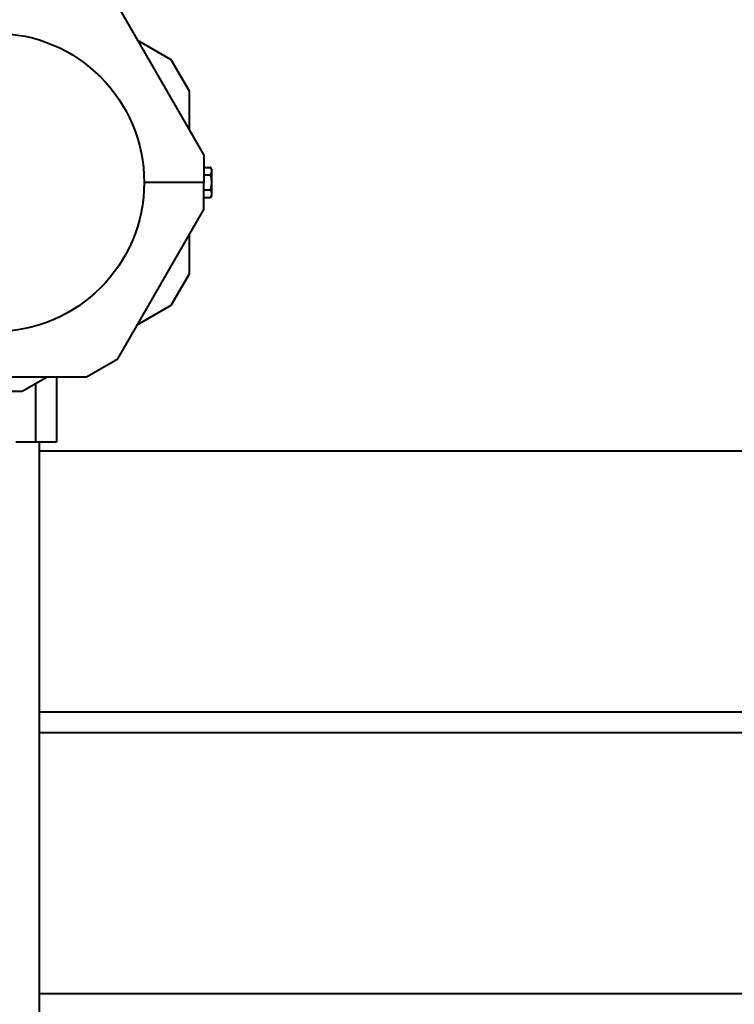
# Model space of a CAD drawing. Units: millimetres. Extents: x -539 to 6485, y -12382 to -4218.
# Drawn here: x 3118 to 3392, y -9340 to -8963 of the extents above; entities that cross this region are included whole.
import ezdxf

# ---------------------------------------------------------------- set-up
doc = ezdxf.new("R2010")
doc.units = ezdxf.units.MM
doc.linetypes.add('K5LT_BASIC', pattern=[0])
doc.layers.add('Системный слой', color=7, linetype='Continuous')

msp = doc.modelspace()

# ---------------------------------------------------------------- linework, layer by layer
at = {"layer": 'Системный слой', "color": 18, "linetype": 'K5LT_BASIC', "lineweight": 40, "true_color": 0x000000}
for p, q in [((3155.3, -8957.53), (3188.29, -9014.66)), ((3155.3, -8957.53), (3188.29, -9014.66)), ((3175.86, -8978.09), (3162.82, -8970.56)), ((3175.86, -8978.09), (3162.82, -8970.56)), ((3182.79, -8990.09), (3175.86, -8978.09)), ((3182.79, -8990.09), (3175.86, -8978.09)), ((3182.79, -9005.14), (3182.79, -8990.09)), ((3182.79, -9005.14), (3182.79, -8990.09)), ((3188.29, -9014.66), (3188.29, -9025.1)), ((3188.29, -9014.66), (3188.29, -9025.1)), ((3188.29, -9019.33), (3190.94, -9019.33)), ((3188.29, -9019.33), (3190.94, -9019.33)), ((3188.29, -9022.21), (3190.94, -9022.21)), ((3188.29, -9022.21), (3190.94, -9022.21)), ((3190.94, -9019.33), (3191.39, -9020.1)), ((3190.94, -9019.33), (3191.39, -9020.1)), ((3191.39, -9020.77), (3191.39, -9020.1)), ((3191.39, -9020.77), (3191.39, -9020.1)), ((3191.39, -9025.1), (3191.39, -9020.77)), ((3191.39, -9025.1), (3191.39, -9020.77)), ((3188.29, -9025.1), (3165.44, -9025.1)), ((3188.29, -9025.1), (3165.44, -9025.1)), ((3188.29, -9025.1), (3165.44, -9025.1)), ((3188.29, -9025.1), (3165.44, -9025.1)), ((3188.29, -9035.54), (3188.29, -9025.1)), ((3188.29, -9035.54), (3188.29, -9025.1)), ((3191.39, -9029.43), (3191.39, -9025.1)), ((3191.39, -9029.43), (3191.39, -9025.1)), ((3188.29, -9027.99), (3190.94, -9027.99)), ((3188.29, -9027.99), (3190.94, -9027.99)), ((3190.94, -9030.87), (3191.39, -9030.1)), ((3190.94, -9030.87), (3191.39, -9030.1)), ((3191.39, -9030.1), (3191.39, -9029.43)), ((3191.39, -9030.1), (3191.39, -9029.43)), ((3188.29, -9030.87), (3190.94, -9030.87)), ((3188.29, -9030.87), (3190.94, -9030.87)), ((3155.3, -9092.67), (3188.29, -9035.54)), ((3155.3, -9092.67), (3188.29, -9035.54)), ((3182.79, -9060.11), (3182.79, -9045.06)), ((3182.79, -9060.11), (3182.79, -9045.06)), ((3175.86, -9072.11), (3182.79, -9060.11)), ((3175.86, -9072.11), (3182.79, -9060.11)), ((3162.82, -9079.64), (3175.86, -9072.11)), ((3162.82, -9079.64), (3175.86, -9072.11)), ((3143.3, -9099.6), (3155.3, -9092.67)), ((3143.3, -9099.6), (3155.3, -9092.67)), ((3073.27, -9099.6), (3143.3, -9099.6)), ((3073.27, -9099.6), (3143.3, -9099.6)), ((3118.72, -9105.1), (3128.25, -9099.6)), ((3118.72, -9105.1), (3128.25, -9099.6)), ((3131.77, -9099.6), (3131.77, -9124.6)), ((3131.77, -9099.6), (3131.77, -9124.6)), ((3114.06, -9105.1), (3118.72, -9105.1)), ((3114.06, -9105.1), (3118.72, -9105.1)), ((3123.78, -9102.18), (3123.78, -9124.6)), ((3123.78, -9102.18), (3123.78, -9124.6)), ((3123.78, -9124.6), (3116.28, -9124.6)), ((3123.78, -9124.6), (3116.28, -9124.6)), ((3131.77, -9124.6), (3123.78, -9124.6)), ((3131.77, -9124.6), (3123.78, -9124.6)), ((3125.14, -9124.6), (3125.14, -9555.6)), ((3125.14, -9124.6), (3125.14, -9555.6)), ((4494.2, -9128.1), (3125.14, -9128.1)), ((4494.2, -9128.1), (3125.14, -9128.1)), ((4494.2, -9228.1), (3125.14, -9228.1)), ((4494.2, -9228.1), (3125.14, -9228.1)), ((4494.2, -9236.1), (3125.14, -9236.1)), ((4494.2, -9236.1), (3125.14, -9236.1)), ((4494.2, -9336.1), (3125.14, -9336.1)), ((4494.2, -9336.1), (3125.14, -9336.1))]:
    msp.add_line(p, q, dxfattribs=at)
msp.add_circle((3108.29, -9025.1), 57.15, dxfattribs=at)
msp.add_circle((3108.29, -9025.1), 57.15, dxfattribs=at)
for points, knots in [([(3191.39, -9020.77), (3191.39, -9020.7), (3191.38, -9020.55), (3191.34, -9020.3), (3191.28, -9020.07), (3191.18, -9019.8), (3191.07, -9019.57), (3190.98, -9019.4), (3190.94, -9019.33)], [0, 0, 0, 0, 1.340311, 2.670824, 4.547737, 5.683072, 7.6812, 9, 9, 9, 9]), ([(3191.39, -9020.77), (3191.39, -9020.7), (3191.38, -9020.55), (3191.34, -9020.3), (3191.28, -9020.07), (3191.18, -9019.8), (3191.07, -9019.57), (3190.98, -9019.4), (3190.94, -9019.33)], [0, 0, 0, 0, 1.340311, 2.670824, 4.547737, 5.683072, 7.6812, 9, 9, 9, 9]), ([(3190.94, -9022.21), (3191.04, -9022.05), (3191.16, -9021.79), (3191.28, -9021.45), (3191.34, -9021.21), (3191.38, -9020.99), (3191.39, -9020.84), (3191.39, -9020.77)], [0, 0, 0, 0, 2.866611, 4.25995, 5.662511, 6.816884, 8, 8, 8, 8]), ([(3190.94, -9022.21), (3191.04, -9022.05), (3191.16, -9021.79), (3191.28, -9021.45), (3191.34, -9021.21), (3191.38, -9020.99), (3191.39, -9020.84), (3191.39, -9020.77)], [0, 0, 0, 0, 2.866611, 4.25995, 5.662511, 6.816884, 8, 8, 8, 8]), ([(3191.39, -9025.1), (3191.39, -9024.88), (3191.37, -9024.45), (3191.31, -9023.9), (3191.21, -9023.28), (3191.09, -9022.74), (3190.97, -9022.33), (3190.94, -9022.21)], [0, 0, 0, 0, 1.787599, 3.50752, 4.551411, 6.972092, 8, 8, 8, 8]), ([(3191.39, -9025.1), (3191.39, -9024.88), (3191.37, -9024.45), (3191.31, -9023.9), (3191.21, -9023.28), (3191.09, -9022.74), (3190.97, -9022.33), (3190.94, -9022.21)], [0, 0, 0, 0, 1.787599, 3.50752, 4.551411, 6.972092, 8, 8, 8, 8]), ([(3190.94, -9027.99), (3190.99, -9027.81), (3191.08, -9027.49), (3191.2, -9026.94), (3191.3, -9026.39), (3191.36, -9025.82), (3191.38, -9025.42), (3191.39, -9025.18), (3191.39, -9025.1)], [0, 0, 0, 0, 1.738481, 2.972494, 5.239249, 6.830348, 8.27141, 9, 9, 9, 9]), ([(3190.94, -9027.99), (3190.99, -9027.81), (3191.08, -9027.49), (3191.2, -9026.94), (3191.3, -9026.39), (3191.36, -9025.82), (3191.38, -9025.42), (3191.39, -9025.18), (3191.39, -9025.1)], [0, 0, 0, 0, 1.738481, 2.972494, 5.239249, 6.830348, 8.27141, 9, 9, 9, 9]), ([(3191.39, -9029.43), (3191.39, -9029.36), (3191.38, -9029.21), (3191.34, -9028.96), (3191.28, -9028.73), (3191.18, -9028.46), (3191.07, -9028.23), (3190.98, -9028.06), (3190.94, -9027.99)], [0, 0, 0, 0, 1.340301, 2.670808, 4.54772, 5.683058, 7.681215, 9, 9, 9, 9]), ([(3191.39, -9029.43), (3191.39, -9029.36), (3191.38, -9029.21), (3191.34, -9028.96), (3191.28, -9028.73), (3191.18, -9028.46), (3191.07, -9028.23), (3190.98, -9028.06), (3190.94, -9027.99)], [0, 0, 0, 0, 1.340301, 2.670808, 4.54772, 5.683058, 7.681215, 9, 9, 9, 9]), ([(3190.94, -9030.87), (3191.04, -9030.71), (3191.16, -9030.45), (3191.28, -9030.11), (3191.34, -9029.87), (3191.38, -9029.65), (3191.39, -9029.5), (3191.39, -9029.43)], [0, 0, 0, 0, 2.86703, 4.260338, 5.662777, 6.817026, 8, 8, 8, 8]), ([(3190.94, -9030.87), (3191.04, -9030.71), (3191.16, -9030.45), (3191.28, -9030.11), (3191.34, -9029.87), (3191.38, -9029.65), (3191.39, -9029.5), (3191.39, -9029.43)], [0, 0, 0, 0, 2.86703, 4.260338, 5.662777, 6.817026, 8, 8, 8, 8])]:
    msp.add_open_spline(points, degree=3, knots=knots, dxfattribs=at)

doc.saveas('drawing.dxf')
